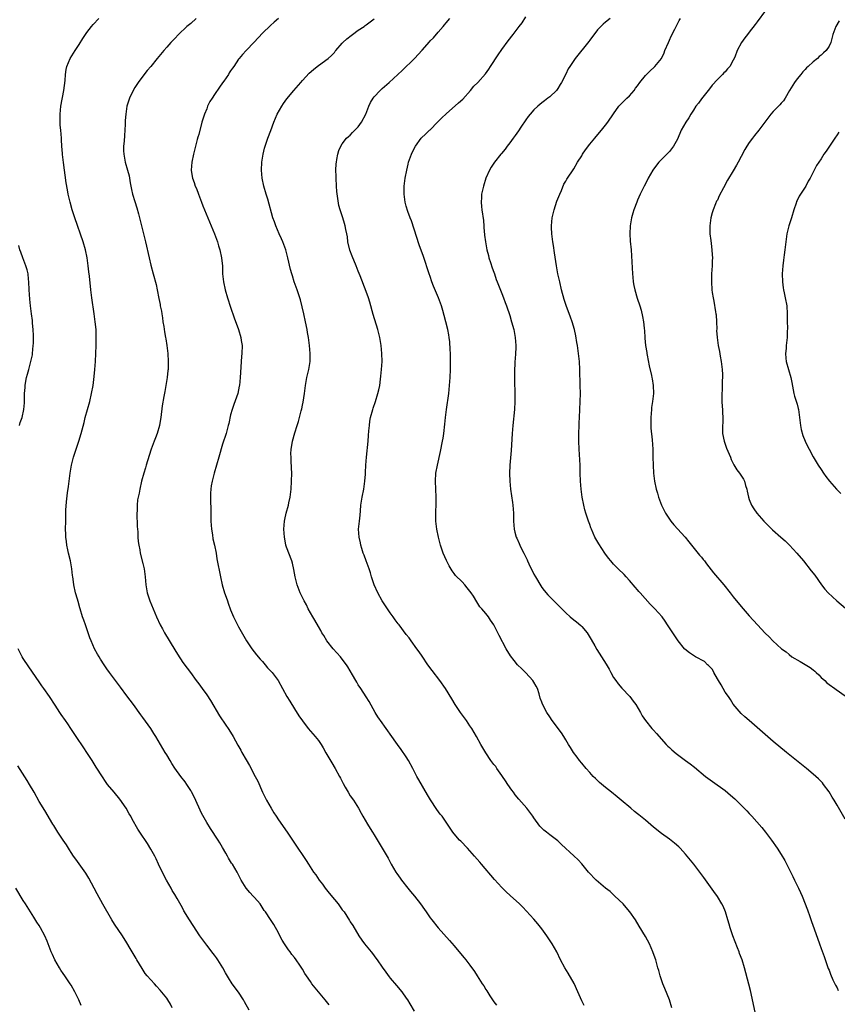
# Model space of a CAD drawing. Units: inches. Extents: x 2628000 to 2631000, y 1449000 to 1452000.
# Drawn here: x 2628210 to 2628415, y 1449208 to 1449455 of the extents above; entities that cross this region are included whole.
import ezdxf

# ---------------------------------------------------------------- set-up
doc = ezdxf.new("R2010")
doc.units = ezdxf.units.IN
doc.header["$MEASUREMENT"] = 0
doc.layers.add('LD26281449_10ft', color=80, linetype='Continuous')

msp = doc.modelspace()

# ---------------------------------------------------------------- linework, layer by layer
at = {"layer": 'LD26281449_10ft'}
for points, elevation in [([(2628397.06, 1449457), (2628395, 1449454.21), (2628394.45, 1449453.55), (2628393, 1449451.6), (2628392.53, 1449451), (2628391.87, 1449450.13), (2628391.08, 1449449), (2628389.98, 1449447), (2628389.35, 1449445.35), (2628389, 1449444.55), (2628388.11, 1449443), (2628387.58, 1449442.42), (2628387, 1449441.67), (2628386.65, 1449441.35), (2628386.32, 1449441), (2628385, 1449439.68), (2628383.74, 1449438.26), (2628383, 1449437.41), (2628382.71, 1449437), (2628381, 1449434.9), (2628380.24, 1449433.76), (2628379.64, 1449433), (2628379, 1449432.06), (2628378.36, 1449431), (2628377.86, 1449430.14), (2628377.08, 1449429), (2628375.96, 1449427), (2628375, 1449424.76), (2628374.05, 1449423), (2628373, 1449421.66), (2628372.69, 1449421.31), (2628371, 1449419.65), (2628370.37, 1449419), (2628369.74, 1449418.26), (2628368.83, 1449417), (2628367.69, 1449415), (2628367.47, 1449414.53), (2628366.65, 1449413), (2628365.68, 1449411), (2628365, 1449409.46), (2628364.82, 1449409), (2628364.1, 1449407), (2628363.83, 1449406.17), (2628363.5, 1449405), (2628363.12, 1449403), (2628363.04, 1449401), (2628363.16, 1449399.16), (2628363.36, 1449397), (2628363.47, 1449395.47), (2628363.74, 1449391), (2628363.83, 1449390.16), (2628363.94, 1449389), (2628364.08, 1449388.08), (2628364.31, 1449387), (2628364.91, 1449384.91), (2628365.58, 1449383), (2628365.91, 1449381.91), (2628366.28, 1449380.28), (2628366.47, 1449379), (2628366.65, 1449377.35), (2628366.74, 1449376.74), (2628366.83, 1449375), (2628366.86, 1449374.86), (2628367.01, 1449373), (2628367.3, 1449371.3), (2628367.32, 1449371), (2628367.38, 1449370.62), (2628367.95, 1449367.95), (2628368.53, 1449365.47), (2628368.62, 1449365), (2628368.65, 1449364.65), (2628368.93, 1449363), (2628368.97, 1449361), (2628368.74, 1449359), (2628368.52, 1449357.48), (2628368.46, 1449357), (2628368.32, 1449355), (2628368.34, 1449353.66), (2628368.32, 1449353), (2628368.32, 1449352.32), (2628368.63, 1449349.37), (2628368.79, 1449347), (2628368.87, 1449345), (2628368.93, 1449343), (2628369.03, 1449341), (2628369.25, 1449339), (2628369.66, 1449337), (2628370, 1449336), (2628370.27, 1449335), (2628371.03, 1449333), (2628372.02, 1449331), (2628373.31, 1449329), (2628374.07, 1449328.07), (2628376.95, 1449325), (2628377.82, 1449323.82), (2628378.5, 1449323), (2628380.5, 1449320.5), (2628381, 1449319.93), (2628381.41, 1449319.41), (2628381.74, 1449319), (2628382.27, 1449318.27), (2628384.04, 1449316.04), (2628386.61, 1449313), (2628388.24, 1449311), (2628389, 1449310.04), (2628391, 1449307.61), (2628393, 1449305.28), (2628395.04, 1449303), (2628397, 1449300.88), (2628397.95, 1449299.95), (2628398.9, 1449299), (2628401.1, 1449297), (2628402.21, 1449296.21), (2628403, 1449295.54), (2628403.68, 1449295), (2628405.78, 1449293.78), (2628407, 1449293.04), (2628408.26, 1449292.26), (2628409, 1449291.67), (2628409.4, 1449291.4), (2628409.8, 1449291), (2628410.43, 1449290.43), (2628411, 1449289.82), (2628411.96, 1449289), (2628412.48, 1449288.48), (2628413, 1449288.05), (2628414.48, 1449287), (2628414.77, 1449286.77), (2628417, 1449285.19)], 10310), ([(2628287.73, 1449207.73), (2628286.74, 1449209), (2628283.37, 1449213), (2628283, 1449213.53), (2628282, 1449215), (2628281.61, 1449215.61), (2628281, 1449216.66), (2628280.34, 1449217.66), (2628279.42, 1449219), (2628279, 1449219.57), (2628278.37, 1449220.37), (2628277.93, 1449221), (2628277.53, 1449221.53), (2628276.53, 1449223), (2628275.95, 1449223.95), (2628275.37, 1449225), (2628275, 1449225.75), (2628273.83, 1449227.83), (2628273, 1449229.12), (2628271.73, 1449231), (2628271.4, 1449231.4), (2628270.65, 1449232.65), (2628270.41, 1449233), (2628269, 1449234.6), (2628268.67, 1449235), (2628267.85, 1449235.85), (2628266.92, 1449237), (2628265.67, 1449239), (2628264.61, 1449241), (2628263.43, 1449243), (2628263.26, 1449243.26), (2628262.51, 1449244.51), (2628262.24, 1449245), (2628261.77, 1449245.77), (2628261, 1449247.19), (2628260.31, 1449248.31), (2628259.87, 1449249), (2628257.92, 1449251.92), (2628257, 1449253.45), (2628255.73, 1449255.73), (2628255, 1449257.24), (2628253.83, 1449259.83), (2628253.16, 1449261.16), (2628253, 1449261.42), (2628251.99, 1449263), (2628251.59, 1449263.59), (2628250.49, 1449265), (2628249.03, 1449267.03), (2628248.25, 1449268.25), (2628247.83, 1449269), (2628247, 1449270.38), (2628246.63, 1449271), (2628245.99, 1449271.99), (2628245.43, 1449273), (2628244.24, 1449275), (2628243.75, 1449275.75), (2628243, 1449276.97), (2628241, 1449279.75), (2628240.46, 1449280.46), (2628238.67, 1449283), (2628237, 1449285.22), (2628235.4, 1449287.4), (2628234.15, 1449289), (2628232.64, 1449291), (2628232, 1449292), (2628231.29, 1449293), (2628230.42, 1449294.42), (2628230.02, 1449295), (2628229.66, 1449295.66), (2628228.87, 1449297), (2628228.01, 1449299), (2628227.72, 1449299.72), (2628227.33, 1449301), (2628226.62, 1449303), (2628226.18, 1449304.18), (2628225.91, 1449305), (2628225.29, 1449307), (2628225.24, 1449307.24), (2628224.8, 1449308.8), (2628224.59, 1449309.41), (2628224.14, 1449311), (2628223.67, 1449313), (2628223.54, 1449314.46), (2628223.44, 1449315), (2628223.36, 1449315.36), (2628223.22, 1449317), (2628222.83, 1449319), (2628222.36, 1449321), (2628222.19, 1449321.81), (2628221.97, 1449323), (2628221.89, 1449323.89), (2628221.72, 1449325), (2628221.71, 1449325.71), (2628221.65, 1449327), (2628221.67, 1449329), (2628221.73, 1449331.73), (2628221.87, 1449333.87), (2628222.12, 1449336.12), (2628222.35, 1449337.65), (2628222.51, 1449339), (2628222.78, 1449341), (2628223.12, 1449343), (2628223.64, 1449345), (2628224.96, 1449349), (2628225.54, 1449351), (2628226.25, 1449353.75), (2628226.58, 1449355), (2628227.71, 1449359), (2628228.17, 1449361), (2628228.51, 1449363), (2628228.78, 1449365.22), (2628228.95, 1449367), (2628229.09, 1449369), (2628229.19, 1449371), (2628229.27, 1449373), (2628229.32, 1449375), (2628229.26, 1449377), (2628229.08, 1449379), (2628228.8, 1449381), (2628228.23, 1449385), (2628227.98, 1449387), (2628227.59, 1449390.41), (2628227.49, 1449391.49), (2628227.31, 1449393), (2628227.02, 1449395.02), (2628226.63, 1449397), (2628226.05, 1449399), (2628223.94, 1449405), (2628223.3, 1449407), (2628222.76, 1449409), (2628222.31, 1449411), (2628222.09, 1449412.09), (2628221.81, 1449413.81), (2628221.11, 1449418.89), (2628220.9, 1449420.9), (2628220.86, 1449421.14), (2628220.72, 1449423), (2628220.63, 1449424.63), (2628220.58, 1449425), (2628220.41, 1449427), (2628220.28, 1449428.28), (2628220.27, 1449429), (2628220.29, 1449429.72), (2628220.24, 1449431), (2628220.42, 1449433), (2628221.21, 1449437), (2628221.49, 1449439.49), (2628221.59, 1449441), (2628221.79, 1449442.21), (2628221.97, 1449443), (2628222.79, 1449445), (2628224.02, 1449447), (2628225, 1449448.47), (2628225.99, 1449450.01), (2628226.66, 1449451), (2628227, 1449451.48), (2628228.14, 1449453), (2628228.52, 1449453.48), (2628230, 1449455)], 10390), ([(2628254.36, 1449455), (2628253, 1449453.78), (2628252.05, 1449453), (2628249.93, 1449451), (2628249, 1449449.99), (2628248.05, 1449449), (2628247, 1449447.8), (2628246.22, 1449447), (2628245, 1449445.46), (2628244.59, 1449445), (2628243, 1449443), (2628242.05, 1449441.95), (2628241, 1449440.58), (2628239.83, 1449439), (2628239, 1449437.72), (2628238.57, 1449437), (2628237.62, 1449435), (2628236.99, 1449433.01), (2628236.71, 1449431), (2628236.59, 1449429.41), (2628236.56, 1449428.56), (2628236.47, 1449427), (2628236.36, 1449425.64), (2628236.28, 1449424.28), (2628236.17, 1449423), (2628236.17, 1449421.83), (2628236.21, 1449421), (2628236.58, 1449419), (2628237.18, 1449417), (2628237.53, 1449415.53), (2628237.63, 1449415), (2628237.82, 1449413.82), (2628238.12, 1449412.12), (2628238.4, 1449411), (2628239, 1449409.09), (2628239.53, 1449407.53), (2628239.93, 1449406.07), (2628240.2, 1449405), (2628240.33, 1449404.33), (2628241.66, 1449399), (2628242.56, 1449395), (2628243, 1449393.13), (2628243.6, 1449391), (2628244.31, 1449388.31), (2628244.59, 1449387), (2628245, 1449384.83), (2628245.33, 1449383.33), (2628245.38, 1449383), (2628245.67, 1449381.67), (2628245.74, 1449381), (2628245.93, 1449379.93), (2628246.05, 1449379), (2628246.25, 1449377.75), (2628246.43, 1449376.43), (2628246.7, 1449375), (2628246.74, 1449374.74), (2628247.02, 1449373), (2628247.23, 1449371), (2628247.33, 1449369), (2628247.34, 1449367.34), (2628247.31, 1449367), (2628247.27, 1449366.73), (2628247.12, 1449365), (2628246.79, 1449363), (2628246.52, 1449361.48), (2628246.25, 1449360.25), (2628245.88, 1449357.88), (2628245.54, 1449355), (2628245.44, 1449354.56), (2628245.2, 1449353), (2628244.63, 1449351), (2628244.15, 1449349.85), (2628243.87, 1449349), (2628243.11, 1449347), (2628242.56, 1449345.44), (2628241.83, 1449343), (2628241.67, 1449342.33), (2628241.25, 1449341), (2628240.7, 1449339), (2628240.22, 1449337), (2628240.04, 1449336.04), (2628239.81, 1449335), (2628239.7, 1449334.3), (2628239.57, 1449333), (2628239.56, 1449331.56), (2628239.53, 1449331), (2628239.61, 1449327.61), (2628239.64, 1449327), (2628239.72, 1449326.28), (2628239.76, 1449325), (2628239.85, 1449323.85), (2628240, 1449323), (2628240.24, 1449321.76), (2628240.36, 1449321), (2628241, 1449318.39), (2628241.3, 1449317), (2628241.55, 1449315), (2628241.73, 1449313), (2628242.11, 1449311), (2628242.77, 1449309), (2628243.57, 1449307), (2628244.4, 1449305), (2628245.34, 1449303), (2628245.95, 1449301.95), (2628246.45, 1449301), (2628249, 1449296.7), (2628249.65, 1449295.65), (2628251, 1449293.57), (2628252.09, 1449292.09), (2628252.93, 1449291), (2628254.39, 1449289), (2628255, 1449288.22), (2628255.86, 1449287), (2628257, 1449285.46), (2628257.98, 1449283.98), (2628260.21, 1449280.21), (2628261.82, 1449277.82), (2628262.39, 1449277), (2628263.39, 1449275.39), (2628263.63, 1449275), (2628264.84, 1449272.84), (2628265.55, 1449271.55), (2628265.82, 1449271), (2628266.87, 1449269.13), (2628267.72, 1449267.72), (2628269.19, 1449265), (2628269.79, 1449263.79), (2628271.01, 1449261), (2628272, 1449259), (2628273.14, 1449257), (2628273.84, 1449255.84), (2628274.39, 1449255), (2628275, 1449254.07), (2628277.18, 1449251), (2628278.53, 1449249), (2628279, 1449248.26), (2628281.9, 1449243.9), (2628282.48, 1449243), (2628283.81, 1449241), (2628284.32, 1449240.32), (2628285.19, 1449239), (2628285.99, 1449237.99), (2628286.67, 1449237), (2628287, 1449236.58), (2628287.74, 1449235.74), (2628289, 1449234.14), (2628289.97, 1449233), (2628291, 1449231.55), (2628291.44, 1449231), (2628292.84, 1449228.84), (2628293, 1449228.56), (2628293.62, 1449227.62), (2628295.13, 1449225), (2628295.93, 1449223.94), (2628296.57, 1449223), (2628298.21, 1449221), (2628298.57, 1449220.57), (2628299.43, 1449219.43), (2628299.74, 1449219), (2628301, 1449217.16), (2628301.9, 1449215.9), (2628302.75, 1449214.75), (2628303, 1449214.42), (2628304.59, 1449212.58), (2628305.92, 1449211), (2628307, 1449209.38), (2628307.3, 1449209), (2628307.96, 1449207.96), (2628309, 1449206.13)], 10380), ([(2628275, 1449455.03), (2628273.91, 1449454.09), (2628273, 1449453.26), (2628271, 1449451.3), (2628268.92, 1449449.08), (2628266.9, 1449447), (2628266.01, 1449445.99), (2628265.18, 1449445), (2628265, 1449444.78), (2628263.77, 1449443), (2628263.44, 1449442.56), (2628263, 1449441.86), (2628262.65, 1449441.35), (2628262.44, 1449441), (2628261.28, 1449439.28), (2628261, 1449438.87), (2628260.2, 1449437.8), (2628259, 1449435.96), (2628258.34, 1449435), (2628257.83, 1449434.17), (2628257.23, 1449433), (2628257, 1449432.37), (2628256.43, 1449431), (2628255.82, 1449429), (2628255, 1449425.92), (2628254.78, 1449425.22), (2628254.65, 1449424.65), (2628254.18, 1449423), (2628253.7, 1449421), (2628253.32, 1449419), (2628253.15, 1449417), (2628253.39, 1449415.39), (2628253.43, 1449415), (2628253.87, 1449413.87), (2628254.15, 1449413), (2628254.41, 1449412.41), (2628254.98, 1449411), (2628255.73, 1449409), (2628256.05, 1449408.05), (2628257.28, 1449405), (2628258.96, 1449401), (2628259.68, 1449399), (2628260, 1449398), (2628260.28, 1449397), (2628260.71, 1449395), (2628260.93, 1449392.93), (2628261, 1449391), (2628261.18, 1449389), (2628261.6, 1449387), (2628262.21, 1449385), (2628263, 1449382.62), (2628263.93, 1449379.93), (2628264.99, 1449377), (2628265.58, 1449375), (2628265.68, 1449374.32), (2628265.86, 1449373), (2628265.83, 1449371), (2628265.76, 1449370.24), (2628265.4, 1449365), (2628265.21, 1449363), (2628265.18, 1449362.82), (2628264.77, 1449361), (2628263.77, 1449358.23), (2628263.35, 1449357), (2628263, 1449355.61), (2628262.54, 1449353.46), (2628262.42, 1449353), (2628261.85, 1449351), (2628261, 1449348.29), (2628260.02, 1449345), (2628258.87, 1449341), (2628258.34, 1449339), (2628258.12, 1449337.88), (2628258.01, 1449337), (2628257.99, 1449335.99), (2628257.94, 1449335), (2628257.95, 1449334.05), (2628258.03, 1449332.03), (2628258.04, 1449329.96), (2628258.08, 1449329), (2628258.22, 1449327), (2628258.46, 1449325.54), (2628258.58, 1449324.59), (2628258.97, 1449323), (2628259.37, 1449321), (2628259.58, 1449319.58), (2628260.48, 1449315), (2628260.9, 1449313), (2628261.46, 1449311), (2628261.91, 1449309.91), (2628262.18, 1449309), (2628262.42, 1449308.42), (2628263, 1449306.75), (2628263.73, 1449305), (2628264.13, 1449304.13), (2628265, 1449302.51), (2628267, 1449298.99), (2628268.31, 1449297), (2628269.48, 1449295.48), (2628270.4, 1449294.4), (2628271, 1449293.76), (2628271.65, 1449293), (2628272.25, 1449292.25), (2628273, 1449291.45), (2628273.38, 1449291), (2628274.9, 1449289), (2628276.03, 1449287), (2628277.12, 1449285), (2628277.82, 1449283.82), (2628279, 1449281.93), (2628280.14, 1449280.14), (2628281, 1449278.88), (2628282.44, 1449277), (2628283, 1449276.33), (2628284.19, 1449275), (2628285, 1449273.96), (2628285.69, 1449273), (2628286.19, 1449272.19), (2628286.9, 1449270.9), (2628288.37, 1449268.37), (2628289.23, 1449267), (2628290.31, 1449265), (2628290.51, 1449264.51), (2628291.19, 1449263.19), (2628291.74, 1449262.26), (2628292.43, 1449261), (2628293, 1449260.12), (2628293.78, 1449259), (2628295.02, 1449257), (2628295.76, 1449255.76), (2628296.15, 1449255), (2628297.28, 1449253), (2628297.96, 1449251.96), (2628298.55, 1449251), (2628299, 1449250.3), (2628300.23, 1449248.23), (2628301, 1449247), (2628301.72, 1449245.72), (2628302.46, 1449244.46), (2628303.25, 1449243), (2628304.41, 1449241), (2628304.65, 1449240.65), (2628305.47, 1449239.47), (2628305.83, 1449239), (2628307.45, 1449237), (2628308.12, 1449236.12), (2628309.05, 1449235), (2628310.6, 1449233), (2628311.58, 1449231.58), (2628311.99, 1449231), (2628313, 1449229.55), (2628313.4, 1449229), (2628315.06, 1449227), (2628317.84, 1449223.84), (2628319, 1449222.47), (2628320.62, 1449220.62), (2628321.53, 1449219.53), (2628321.96, 1449219), (2628323, 1449217.65), (2628324.09, 1449216.09), (2628324.77, 1449215), (2628325.66, 1449213.66), (2628326.05, 1449213), (2628326.44, 1449212.44), (2628327, 1449211.54), (2628327.22, 1449211.22), (2628327.99, 1449210.01), (2628329, 1449208.48), (2628329.64, 1449207.64)], 10370), ([(2628351.59, 1449207.59), (2628351, 1449208.75), (2628350.04, 1449211), (2628349.08, 1449213.08), (2628347.63, 1449215.63), (2628346.74, 1449217), (2628345.72, 1449219), (2628344.78, 1449221), (2628343.59, 1449223), (2628342.25, 1449225), (2628341, 1449226.79), (2628340.01, 1449228.01), (2628339, 1449229.23), (2628337.19, 1449231.19), (2628336.21, 1449232.21), (2628335.38, 1449233), (2628333.1, 1449235.1), (2628332.07, 1449236.07), (2628331, 1449237.17), (2628329.15, 1449239.15), (2628325.91, 1449243), (2628325.47, 1449243.47), (2628324.17, 1449245), (2628323, 1449246.33), (2628322.38, 1449247), (2628320.71, 1449248.71), (2628320.41, 1449249), (2628319, 1449250.62), (2628318.69, 1449251), (2628318, 1449252), (2628317.36, 1449253), (2628316, 1449255), (2628315.56, 1449255.56), (2628314.72, 1449256.72), (2628313.1, 1449259.1), (2628312.35, 1449260.35), (2628310.14, 1449264.14), (2628309.68, 1449265), (2628308.66, 1449267), (2628307.56, 1449269), (2628307, 1449269.9), (2628305.75, 1449271.75), (2628304.84, 1449273), (2628303, 1449275.59), (2628302.44, 1449276.45), (2628301.61, 1449277.61), (2628301, 1449278.41), (2628299.94, 1449279.94), (2628299.27, 1449281), (2628297.74, 1449283.74), (2628296.97, 1449284.97), (2628295.61, 1449287), (2628295, 1449287.98), (2628294.62, 1449288.62), (2628294.37, 1449289), (2628293.51, 1449290.49), (2628292.42, 1449292.42), (2628292.05, 1449293), (2628291, 1449294.42), (2628290.55, 1449295), (2628288.73, 1449297), (2628287.13, 1449299), (2628286.34, 1449300.34), (2628285.9, 1449301), (2628285.59, 1449301.59), (2628285, 1449302.56), (2628284.13, 1449304.13), (2628283.6, 1449305), (2628282.47, 1449307), (2628281.98, 1449307.98), (2628281.41, 1449309), (2628280.45, 1449311), (2628279.68, 1449313), (2628279.18, 1449315), (2628278.86, 1449316.86), (2628278.47, 1449318.47), (2628278.31, 1449319), (2628277, 1449322.47), (2628276.85, 1449323), (2628276.55, 1449324.55), (2628276.49, 1449325), (2628276.38, 1449327), (2628276.52, 1449329), (2628276.6, 1449329.4), (2628276.93, 1449331), (2628277.5, 1449333), (2628277.62, 1449333.62), (2628277.95, 1449335), (2628278.19, 1449337), (2628278.29, 1449339), (2628278.32, 1449341), (2628278.29, 1449342.29), (2628278.21, 1449344.21), (2628278.15, 1449345), (2628278.13, 1449345.87), (2628278.19, 1449347), (2628278.46, 1449348.46), (2628278.54, 1449349), (2628279.11, 1449351.11), (2628279.67, 1449353), (2628280, 1449354), (2628280.68, 1449356.68), (2628280.82, 1449357.18), (2628281, 1449358.1), (2628281.16, 1449358.84), (2628281.48, 1449361), (2628281.75, 1449363), (2628282.11, 1449365), (2628282.57, 1449367), (2628282.9, 1449369), (2628282.93, 1449371), (2628282.74, 1449373), (2628282.48, 1449375), (2628282.28, 1449376.29), (2628282.16, 1449377), (2628281.78, 1449379), (2628281.33, 1449381), (2628280.48, 1449384.48), (2628279.98, 1449386.02), (2628279.69, 1449387), (2628278.97, 1449389), (2628278.48, 1449390.48), (2628278.33, 1449391), (2628278.04, 1449392.04), (2628277.34, 1449395), (2628276.82, 1449397), (2628276.11, 1449399), (2628275.79, 1449399.79), (2628275.19, 1449401), (2628274.32, 1449403), (2628274.03, 1449404.03), (2628273.61, 1449405), (2628272.31, 1449409.69), (2628271.87, 1449411), (2628271.29, 1449413), (2628270.89, 1449415), (2628270.74, 1449417), (2628270.85, 1449419), (2628271.13, 1449421), (2628271.49, 1449422.51), (2628271.62, 1449423), (2628271.99, 1449423.99), (2628272.35, 1449425), (2628273.09, 1449426.91), (2628273.84, 1449429), (2628274.7, 1449431), (2628275.8, 1449433), (2628276.28, 1449433.72), (2628277.11, 1449434.89), (2628278.84, 1449437), (2628280.57, 1449439), (2628281, 1449439.47), (2628282.72, 1449441.28), (2628283.76, 1449442.24), (2628284.72, 1449443), (2628285, 1449443.24), (2628287.45, 1449445), (2628288.29, 1449445.71), (2628289, 1449446.52), (2628289.21, 1449446.79), (2628289.35, 1449447), (2628291, 1449448.84), (2628291.15, 1449449), (2628292.11, 1449449.89), (2628293.24, 1449450.76), (2628293.59, 1449451), (2628295, 1449452.07), (2628296.48, 1449453), (2628296.76, 1449453.24), (2628297, 1449453.39), (2628299, 1449454.93)], 10360), ([(2628373.63, 1449207), (2628373, 1449209), (2628371.84, 1449211.84), (2628371.33, 1449213), (2628371, 1449213.99), (2628370.64, 1449215), (2628370.31, 1449216.31), (2628370.1, 1449217), (2628369.55, 1449219), (2628369.39, 1449219.39), (2628368.86, 1449221), (2628367.99, 1449223), (2628367, 1449224.83), (2628365.4, 1449227.4), (2628364.45, 1449229), (2628363.1, 1449231), (2628362.15, 1449232.15), (2628361.36, 1449233), (2628359.3, 1449235), (2628359, 1449235.26), (2628358.1, 1449236.1), (2628357, 1449236.96), (2628354.6, 1449239), (2628352.73, 1449241), (2628351.07, 1449243.07), (2628350.1, 1449244.1), (2628349, 1449245.06), (2628345.95, 1449247.95), (2628345, 1449248.8), (2628343, 1449250.35), (2628342.14, 1449251), (2628341.51, 1449251.51), (2628341, 1449252.03), (2628340.52, 1449252.52), (2628339, 1449254.62), (2628338.75, 1449255), (2628337.99, 1449255.99), (2628337.23, 1449257), (2628335.24, 1449259.24), (2628334.33, 1449260.33), (2628333.89, 1449261), (2628333.53, 1449261.53), (2628332.47, 1449263), (2628331.92, 1449263.92), (2628331.14, 1449265), (2628331, 1449265.23), (2628329.73, 1449267), (2628329.44, 1449267.44), (2628329, 1449267.98), (2628328.26, 1449269), (2628326.93, 1449270.93), (2628325.74, 1449273), (2628324.66, 1449275), (2628323.45, 1449277), (2628323, 1449277.69), (2628322.09, 1449279), (2628320.66, 1449281), (2628319.29, 1449283), (2628318.44, 1449284.44), (2628316.87, 1449287), (2628315.48, 1449289), (2628313.54, 1449291.54), (2628312.47, 1449293), (2628311, 1449295.11), (2628310.26, 1449296.26), (2628309.68, 1449297), (2628308.23, 1449299), (2628307.73, 1449299.73), (2628307, 1449300.59), (2628305.22, 1449303), (2628305, 1449303.27), (2628304.27, 1449304.27), (2628303.76, 1449305), (2628303, 1449306.02), (2628301.79, 1449307.79), (2628300.99, 1449308.99), (2628299.88, 1449311), (2628299.01, 1449313), (2628298.35, 1449315), (2628298.05, 1449316.05), (2628297.72, 1449317), (2628296.96, 1449319), (2628296.45, 1449320.45), (2628296.23, 1449321), (2628295.88, 1449322.12), (2628295.66, 1449323), (2628295.58, 1449323.58), (2628295.2, 1449325), (2628295.07, 1449327), (2628295.3, 1449329), (2628295.5, 1449330.5), (2628295.56, 1449331.56), (2628295.68, 1449333), (2628295.98, 1449335), (2628296.38, 1449337), (2628296.66, 1449339), (2628296.77, 1449340.77), (2628296.81, 1449341.19), (2628296.9, 1449343), (2628297.05, 1449345), (2628297.45, 1449349), (2628297.54, 1449350.46), (2628297.67, 1449351.67), (2628297.77, 1449353), (2628297.93, 1449354.07), (2628298.1, 1449355), (2628298.63, 1449357), (2628298.71, 1449357.29), (2628299.29, 1449359), (2628299.93, 1449361), (2628300.13, 1449361.87), (2628300.37, 1449363), (2628300.57, 1449364.57), (2628300.68, 1449365.32), (2628300.85, 1449367), (2628300.96, 1449369.04), (2628300.91, 1449371), (2628300.75, 1449373), (2628300.44, 1449375), (2628299.94, 1449377), (2628298.76, 1449380.76), (2628297.87, 1449383.87), (2628297.53, 1449385), (2628297, 1449386.6), (2628295.49, 1449390.51), (2628295, 1449391.7), (2628294.49, 1449393), (2628293.43, 1449395.43), (2628292.89, 1449396.89), (2628292.42, 1449399), (2628292.27, 1449400.27), (2628292.15, 1449401), (2628291.88, 1449402.12), (2628291.75, 1449403), (2628291.58, 1449403.58), (2628291.09, 1449405), (2628290.42, 1449407), (2628290.14, 1449408.14), (2628289.85, 1449409.85), (2628289.63, 1449411.63), (2628289.52, 1449413), (2628289.43, 1449415), (2628289.45, 1449415.45), (2628289.41, 1449417), (2628289.45, 1449418.55), (2628289.5, 1449419), (2628289.66, 1449419.66), (2628289.84, 1449421), (2628290.09, 1449421.91), (2628290.6, 1449423), (2628291, 1449423.61), (2628292.07, 1449425), (2628292.54, 1449425.46), (2628293, 1449425.78), (2628293.57, 1449426.43), (2628295, 1449427.84), (2628295.81, 1449429), (2628296.86, 1449431), (2628297.65, 1449433), (2628298.06, 1449433.94), (2628298.71, 1449435), (2628299, 1449435.39), (2628300.51, 1449437), (2628301, 1449437.46), (2628302.74, 1449439), (2628304.88, 1449441), (2628305.98, 1449442.01), (2628309.1, 1449445), (2628311, 1449447.11), (2628312.83, 1449449.17), (2628313, 1449449.38), (2628313.82, 1449450.18), (2628315, 1449451.62), (2628316.27, 1449453), (2628316.61, 1449453.39), (2628317, 1449453.89), (2628317.96, 1449455)], 10350), ([(2628394.74, 1449204.74), (2628393.82, 1449209), (2628393.46, 1449210.54), (2628393.3, 1449211.3), (2628392.92, 1449212.92), (2628391.84, 1449217), (2628391.22, 1449219), (2628390.59, 1449220.59), (2628390.45, 1449221), (2628390.02, 1449222.02), (2628388.88, 1449225), (2628388.22, 1449227), (2628387.93, 1449227.93), (2628387.65, 1449229), (2628387.05, 1449231), (2628386.42, 1449232.42), (2628386.15, 1449233), (2628385, 1449234.88), (2628384.15, 1449236.15), (2628382.47, 1449238.47), (2628381.61, 1449239.61), (2628379.1, 1449243), (2628377.45, 1449245), (2628377, 1449245.52), (2628375.65, 1449247), (2628375.33, 1449247.33), (2628374.29, 1449248.29), (2628373, 1449249.28), (2628371, 1449250.71), (2628369, 1449252.3), (2628367, 1449253.98), (2628365.32, 1449255.33), (2628365, 1449255.62), (2628364.23, 1449256.23), (2628363.33, 1449257), (2628360.93, 1449259), (2628359.85, 1449259.85), (2628358.48, 1449261), (2628357, 1449262.21), (2628355.49, 1449263.49), (2628354.44, 1449264.44), (2628353.86, 1449265), (2628353, 1449265.94), (2628352.08, 1449267), (2628351, 1449268.34), (2628350.47, 1449269), (2628349.85, 1449269.85), (2628348.96, 1449271), (2628348.23, 1449272.23), (2628347.71, 1449273), (2628347, 1449274.17), (2628346.52, 1449275), (2628345.94, 1449275.94), (2628343.63, 1449279), (2628343, 1449279.9), (2628342.27, 1449281), (2628341.14, 1449283.14), (2628341, 1449283.59), (2628340.63, 1449284.63), (2628340.34, 1449285.66), (2628339.91, 1449287), (2628339.6, 1449287.6), (2628339, 1449288.65), (2628338.77, 1449289), (2628337, 1449290.94), (2628336, 1449292), (2628334.95, 1449293), (2628334.06, 1449294.06), (2628333.18, 1449295.18), (2628332.05, 1449297), (2628330.29, 1449300.29), (2628329.97, 1449301), (2628329, 1449303.03), (2628328.16, 1449304.16), (2628327.64, 1449305), (2628327, 1449305.8), (2628325.97, 1449307), (2628325.5, 1449307.5), (2628325, 1449308.33), (2628324.72, 1449308.72), (2628323.85, 1449310.15), (2628323.31, 1449311), (2628323, 1449311.45), (2628322.3, 1449312.3), (2628321.69, 1449313), (2628321, 1449313.74), (2628319.36, 1449315.36), (2628319, 1449315.9), (2628318.52, 1449316.52), (2628317.76, 1449317.76), (2628317.1, 1449319.1), (2628316.31, 1449321), (2628315.63, 1449323), (2628315.07, 1449325), (2628314.66, 1449327), (2628314.44, 1449329), (2628314.43, 1449331), (2628314.52, 1449333.48), (2628314.52, 1449335), (2628314.34, 1449339), (2628314.46, 1449341), (2628314.82, 1449343), (2628315.57, 1449346.43), (2628316.1, 1449349), (2628316.24, 1449349.76), (2628316.44, 1449351), (2628316.72, 1449353.28), (2628316.88, 1449355), (2628317.1, 1449357), (2628317.66, 1449361), (2628317.87, 1449363), (2628318.01, 1449365), (2628318.1, 1449367), (2628318.12, 1449368.12), (2628318.12, 1449369), (2628318.08, 1449369.92), (2628318.08, 1449371), (2628318.05, 1449372.05), (2628317.91, 1449373.91), (2628317.79, 1449375), (2628317.69, 1449375.69), (2628317.46, 1449377), (2628316.97, 1449379), (2628316.56, 1449380.56), (2628316.19, 1449381.81), (2628315.86, 1449383), (2628315.13, 1449385), (2628313.88, 1449387.88), (2628313.46, 1449389), (2628313, 1449390.3), (2628312.76, 1449391), (2628311.34, 1449395.34), (2628310.28, 1449398.28), (2628309, 1449402.22), (2628308.3, 1449404.3), (2628307.99, 1449405), (2628307.4, 1449406.6), (2628307, 1449407.97), (2628306.75, 1449409), (2628306.5, 1449411), (2628306.5, 1449413), (2628306.76, 1449415), (2628307.14, 1449417), (2628307.48, 1449418.52), (2628307.62, 1449419), (2628308.34, 1449421), (2628309, 1449422.4), (2628309.32, 1449423), (2628310.77, 1449425), (2628311.91, 1449426.09), (2628312.83, 1449427), (2628313, 1449427.14), (2628314.82, 1449429), (2628315, 1449429.17), (2628315.91, 1449430.09), (2628317, 1449431.1), (2628320.15, 1449433.85), (2628321.19, 1449434.81), (2628323.13, 1449437), (2628323.98, 1449438.02), (2628324.94, 1449439), (2628326.85, 1449441.15), (2628327.69, 1449442.31), (2628328.13, 1449443), (2628330.1, 1449445.9), (2628331, 1449447.24), (2628332.56, 1449449.44), (2628333.81, 1449451), (2628335.34, 1449453), (2628336.04, 1449453.96), (2628337, 1449455.41)], 10340), ([(2628358.13, 1449455), (2628357, 1449454.12), (2628356.42, 1449453.58), (2628355, 1449452.14), (2628353, 1449449.55), (2628352.77, 1449449.23), (2628349.36, 1449445), (2628349, 1449444.51), (2628348.01, 1449443), (2628347.64, 1449442.36), (2628347, 1449441.08), (2628345.92, 1449439), (2628345.57, 1449438.43), (2628345, 1449437.43), (2628344.82, 1449437.18), (2628344.66, 1449437), (2628343, 1449435.4), (2628342.55, 1449435), (2628341.64, 1449434.36), (2628341, 1449433.85), (2628340.01, 1449433), (2628339, 1449432.08), (2628338.05, 1449431), (2628337.59, 1449430.41), (2628337, 1449429.61), (2628335.76, 1449427.76), (2628335.16, 1449426.84), (2628334.35, 1449425.65), (2628333.84, 1449425), (2628333, 1449423.84), (2628332.33, 1449423), (2628331.78, 1449422.22), (2628330.86, 1449421.14), (2628330.72, 1449421), (2628329.14, 1449419), (2628328.3, 1449417.7), (2628327.91, 1449417), (2628327.01, 1449414.99), (2628326.37, 1449413), (2628325.91, 1449411), (2628325.88, 1449410.12), (2628325.79, 1449409), (2628325.87, 1449407.87), (2628325.98, 1449407), (2628326.35, 1449404.35), (2628326.52, 1449401.48), (2628326.6, 1449401), (2628326.67, 1449400.67), (2628326.87, 1449399), (2628327.26, 1449397), (2628327.6, 1449395.6), (2628327.76, 1449395), (2628328.15, 1449393.85), (2628328.54, 1449392.54), (2628329, 1449391.38), (2628329.14, 1449391), (2628329.59, 1449389.59), (2628329.82, 1449389), (2628330.12, 1449388.12), (2628331, 1449386.04), (2628331.42, 1449385), (2628331.84, 1449383.84), (2628332.18, 1449383), (2628333, 1449380.59), (2628333.44, 1449379), (2628333.95, 1449377), (2628334.32, 1449375), (2628334.49, 1449373), (2628334.46, 1449372.46), (2628334.43, 1449371), (2628334.35, 1449369.65), (2628334.28, 1449369), (2628334.23, 1449368.23), (2628334.18, 1449367), (2628334.16, 1449364.16), (2628334.23, 1449361), (2628334.23, 1449359), (2628334.12, 1449357), (2628333.71, 1449353), (2628333.56, 1449351), (2628333.3, 1449346.7), (2628333.02, 1449343.02), (2628332.93, 1449340.93), (2628332.97, 1449339), (2628333.14, 1449337), (2628333.65, 1449333.65), (2628333.72, 1449333), (2628333.87, 1449331), (2628333.92, 1449329), (2628333.97, 1449327.97), (2628334.07, 1449327), (2628334.23, 1449326.24), (2628334.58, 1449325), (2628334.71, 1449324.71), (2628335.36, 1449323.36), (2628335.5, 1449323), (2628335.92, 1449322.08), (2628336.47, 1449321), (2628336.66, 1449320.66), (2628337, 1449319.92), (2628337.3, 1449319.3), (2628337.41, 1449319), (2628337.74, 1449318.26), (2628339, 1449315.66), (2628339.38, 1449315), (2628340.73, 1449312.73), (2628341, 1449312.34), (2628341.6, 1449311.6), (2628342.52, 1449310.52), (2628343, 1449310.01), (2628343.99, 1449309), (2628345.53, 1449307.53), (2628346, 1449307), (2628347, 1449306.03), (2628348.11, 1449305), (2628349, 1449304.26), (2628349.72, 1449303.72), (2628350.8, 1449302.8), (2628351, 1449302.59), (2628352.34, 1449301), (2628352.6, 1449300.6), (2628353.34, 1449299.34), (2628354.26, 1449297.74), (2628354.79, 1449296.79), (2628355.96, 1449295), (2628357.11, 1449293.11), (2628357.85, 1449291.85), (2628358.29, 1449291), (2628359, 1449289.82), (2628359.56, 1449289), (2628360.16, 1449288.16), (2628361.1, 1449287.1), (2628363.07, 1449285), (2628363.87, 1449283.87), (2628364.53, 1449283), (2628365.73, 1449281), (2628366.19, 1449280.19), (2628367.01, 1449279), (2628368.6, 1449277), (2628369, 1449276.56), (2628369.71, 1449275.71), (2628372.19, 1449273), (2628372.58, 1449272.58), (2628373, 1449272.21), (2628373.62, 1449271.62), (2628374.7, 1449270.7), (2628375, 1449270.47), (2628377, 1449268.98), (2628378.15, 1449268.15), (2628379.28, 1449267.28), (2628382.05, 1449265), (2628383.75, 1449263.75), (2628387, 1449261.43), (2628388.32, 1449260.32), (2628389.36, 1449259.36), (2628389.74, 1449259), (2628392.39, 1449256.39), (2628393, 1449255.69), (2628393.34, 1449255.34), (2628393.65, 1449255), (2628396.15, 1449252.15), (2628397.08, 1449251), (2628398.61, 1449249), (2628399.98, 1449247), (2628401, 1449245.39), (2628401.88, 1449243.88), (2628403, 1449241.74), (2628403.9, 1449239.9), (2628404.38, 1449239), (2628405.37, 1449237), (2628405.85, 1449235.85), (2628406.23, 1449235), (2628407.57, 1449231.57), (2628408.16, 1449229.84), (2628408.63, 1449228.63), (2628409.24, 1449226.76), (2628410.57, 1449223), (2628411, 1449221.84), (2628411.8, 1449219.8), (2628412.82, 1449216.82), (2628413, 1449216.41), (2628413.39, 1449215.39), (2628413.98, 1449213.98), (2628414.49, 1449213), (2628414.64, 1449212.64), (2628415, 1449211.96), (2628415.3, 1449211.29)], 10330), ([(2628417, 1449254.27), (2628415, 1449257.76), (2628414.27, 1449259), (2628413.82, 1449259.82), (2628413, 1449261.12), (2628411.64, 1449263), (2628411.35, 1449263.35), (2628411, 1449263.7), (2628410.37, 1449264.37), (2628409.7, 1449265), (2628409, 1449265.58), (2628407.35, 1449267), (2628402.33, 1449271), (2628399, 1449273.74), (2628397, 1449275.49), (2628395, 1449277.28), (2628392.97, 1449279), (2628391.92, 1449279.92), (2628391, 1449280.77), (2628389, 1449283.12), (2628388.28, 1449284.28), (2628387.81, 1449285), (2628387, 1449286.12), (2628385.96, 1449287.96), (2628385.27, 1449289), (2628385, 1449289.46), (2628384.13, 1449291), (2628383.78, 1449291.78), (2628383, 1449292.54), (2628382.8, 1449292.8), (2628382.52, 1449293), (2628381.78, 1449293.78), (2628379.49, 1449295), (2628378, 1449296), (2628376.87, 1449296.87), (2628376.75, 1449297), (2628375.15, 1449299), (2628375, 1449299.2), (2628373.5, 1449301.5), (2628372.53, 1449303), (2628371.92, 1449303.92), (2628371.14, 1449305), (2628369.37, 1449307), (2628368.2, 1449308.2), (2628365.67, 1449311), (2628365.36, 1449311.36), (2628365, 1449311.77), (2628364.44, 1449312.44), (2628363, 1449314.09), (2628362.16, 1449315), (2628361.62, 1449315.62), (2628360.16, 1449317), (2628359, 1449318.21), (2628358.28, 1449319), (2628357.71, 1449319.71), (2628356.78, 1449321), (2628355.26, 1449323.26), (2628354.53, 1449324.53), (2628354.3, 1449325), (2628353.44, 1449327), (2628353.33, 1449327.33), (2628353, 1449328.13), (2628352.67, 1449329), (2628352.05, 1449331), (2628351.82, 1449331.82), (2628351.55, 1449333), (2628351.15, 1449335), (2628350.84, 1449337), (2628350.69, 1449339), (2628350.65, 1449341), (2628350.58, 1449343), (2628350.37, 1449347), (2628350.31, 1449349), (2628350.3, 1449351), (2628350.33, 1449353), (2628350.36, 1449353.64), (2628350.41, 1449355), (2628350.64, 1449359), (2628350.68, 1449361), (2628350.64, 1449363), (2628350.51, 1449367), (2628350.42, 1449369), (2628350.24, 1449371), (2628349.96, 1449373), (2628349.81, 1449373.81), (2628349.49, 1449375.49), (2628349.16, 1449377), (2628348.58, 1449379), (2628348.17, 1449380.17), (2628347.08, 1449383.08), (2628346.6, 1449384.6), (2628345.97, 1449387), (2628345.48, 1449389), (2628345.03, 1449391), (2628344.68, 1449393), (2628344.22, 1449396.22), (2628343.9, 1449398.1), (2628343.76, 1449399), (2628343.69, 1449399.69), (2628343.49, 1449401), (2628343.42, 1449402.58), (2628343.42, 1449403), (2628343.61, 1449405), (2628344.06, 1449407), (2628344.79, 1449409.21), (2628345.5, 1449411), (2628345.9, 1449411.9), (2628346.55, 1449413.45), (2628347, 1449414.23), (2628347.27, 1449414.73), (2628349, 1449417.31), (2628349.98, 1449419), (2628351, 1449420.62), (2628351.22, 1449421), (2628351.92, 1449422.08), (2628353, 1449423.49), (2628354.27, 1449425), (2628354.59, 1449425.41), (2628355.98, 1449427), (2628357, 1449428.24), (2628357.57, 1449429), (2628359, 1449431.13), (2628360.32, 1449433), (2628360.63, 1449433.37), (2628361.63, 1449434.37), (2628362.34, 1449435), (2628363, 1449435.65), (2628364.17, 1449437), (2628364.49, 1449437.51), (2628365, 1449438.17), (2628365.61, 1449439), (2628367, 1449440.7), (2628368.13, 1449441.87), (2628369.17, 1449442.83), (2628369.34, 1449443), (2628370.98, 1449445.02), (2628371.63, 1449446.37), (2628371.88, 1449447), (2628372.74, 1449449), (2628373, 1449449.56), (2628373.41, 1449450.59), (2628374.32, 1449452.32), (2628374.66, 1449453), (2628375.47, 1449454.53), (2628375.76, 1449455)], 10320), ([(2628415.57, 1449454.43), (2628414.73, 1449453), (2628413.99, 1449451), (2628413.44, 1449449), (2628413, 1449448.11), (2628412.29, 1449447), (2628411.6, 1449446.4), (2628411, 1449445.81), (2628410.55, 1449445.45), (2628410.12, 1449445), (2628409, 1449444.14), (2628407.77, 1449443), (2628407.35, 1449442.65), (2628407, 1449442.24), (2628406.4, 1449441.6), (2628405.94, 1449441), (2628405, 1449439.86), (2628404.35, 1449439), (2628403.07, 1449437), (2628401.98, 1449435), (2628401.61, 1449434.39), (2628401, 1449433.77), (2628400.67, 1449433.33), (2628400.35, 1449433), (2628399, 1449431.66), (2628398.42, 1449431), (2628395.39, 1449427), (2628394.3, 1449425.7), (2628393.78, 1449425), (2628393, 1449423.92), (2628392.4, 1449423), (2628391.87, 1449422.13), (2628391, 1449420.41), (2628390.25, 1449419), (2628389.78, 1449418.22), (2628389, 1449416.79), (2628387.52, 1449414.48), (2628387, 1449413.38), (2628386.84, 1449413.16), (2628386.56, 1449412.56), (2628385.46, 1449410.54), (2628385, 1449409.5), (2628384.82, 1449409.18), (2628384.58, 1449408.58), (2628383.92, 1449407), (2628383.7, 1449406.3), (2628383.35, 1449405), (2628383.08, 1449403), (2628383.15, 1449401), (2628383.37, 1449399.37), (2628383.44, 1449398.56), (2628383.64, 1449397), (2628383.73, 1449395.73), (2628383.75, 1449395), (2628383.71, 1449394.29), (2628383.7, 1449393), (2628383.57, 1449391), (2628383.51, 1449389), (2628383.62, 1449387), (2628383.71, 1449386.29), (2628383.92, 1449385), (2628384.14, 1449384.14), (2628384.52, 1449381.48), (2628384.63, 1449381), (2628384.68, 1449380.68), (2628384.79, 1449379), (2628384.84, 1449377.16), (2628384.82, 1449376.82), (2628384.93, 1449375), (2628385.21, 1449373), (2628385.5, 1449371.5), (2628385.67, 1449370.33), (2628385.92, 1449369), (2628386.18, 1449367), (2628386.28, 1449365.72), (2628386.29, 1449365), (2628386.23, 1449364.23), (2628386.23, 1449363), (2628386.2, 1449361.8), (2628386.13, 1449361), (2628386.12, 1449360.12), (2628386.15, 1449359), (2628386.24, 1449357.76), (2628386.27, 1449357), (2628386.26, 1449356.26), (2628386.34, 1449355), (2628386.34, 1449353.66), (2628386.3, 1449353), (2628386.33, 1449351), (2628386.71, 1449349), (2628386.78, 1449348.78), (2628387.32, 1449347.32), (2628388.28, 1449345), (2628388.46, 1449344.46), (2628389.1, 1449343.1), (2628389.88, 1449341.88), (2628390.53, 1449341), (2628390.74, 1449340.74), (2628391.52, 1449339.52), (2628391.77, 1449339), (2628392.05, 1449337.95), (2628392.4, 1449337), (2628392.51, 1449336.51), (2628392.81, 1449335), (2628393, 1449334.44), (2628393.56, 1449333), (2628394.11, 1449332.11), (2628394.93, 1449331), (2628396.63, 1449329), (2628396.81, 1449328.81), (2628397.79, 1449327.79), (2628398.83, 1449326.83), (2628400.94, 1449325), (2628402.02, 1449324.02), (2628403.09, 1449323), (2628404.9, 1449321), (2628406.57, 1449319), (2628408.55, 1449316.55), (2628409.41, 1449315.41), (2628411.07, 1449313), (2628411.94, 1449311.94), (2628412.74, 1449311), (2628414.93, 1449309), (2628417.15, 1449307.15)], 10300), ([(2628415.49, 1449426.51), (2628415, 1449425.85), (2628414.41, 1449425), (2628413.24, 1449423.24), (2628412.28, 1449421.72), (2628411.71, 1449421), (2628411, 1449419.82), (2628410.41, 1449419), (2628409.84, 1449418.16), (2628409.28, 1449417), (2628408.24, 1449415), (2628407.76, 1449414.24), (2628407.17, 1449413), (2628407, 1449412.72), (2628405.52, 1449410.48), (2628405, 1449409.4), (2628404.86, 1449409.14), (2628404.75, 1449408.75), (2628404.14, 1449407), (2628403.56, 1449405), (2628402.94, 1449403), (2628402.44, 1449401), (2628402.15, 1449399), (2628401.93, 1449397), (2628401.78, 1449395.78), (2628401.58, 1449394.42), (2628401.42, 1449393), (2628401.28, 1449391), (2628401.31, 1449389), (2628401.48, 1449387.48), (2628401.56, 1449387), (2628401.76, 1449386.24), (2628402.04, 1449385), (2628402.46, 1449383), (2628402.54, 1449381), (2628402.51, 1449380.51), (2628402.48, 1449379), (2628402.55, 1449377.45), (2628402.48, 1449376.48), (2628402.53, 1449375), (2628402.33, 1449373.67), (2628402.25, 1449373), (2628402.25, 1449372.25), (2628402.07, 1449371), (2628402.14, 1449369.86), (2628402.28, 1449369), (2628402.81, 1449367), (2628403.42, 1449365), (2628403.71, 1449363.71), (2628404.21, 1449361), (2628404.36, 1449360.36), (2628405, 1449358.3), (2628405.27, 1449357.27), (2628405.33, 1449357), (2628405.7, 1449354.3), (2628405.81, 1449353), (2628405.97, 1449351.97), (2628406.43, 1449350.43), (2628407.03, 1449349), (2628407.65, 1449347.65), (2628407.98, 1449347), (2628409, 1449345.15), (2628410.31, 1449343), (2628411, 1449341.94), (2628411.59, 1449341), (2628412.16, 1449340.16), (2628413.09, 1449339), (2628414.89, 1449337), (2628415.95, 1449335.95)], 10290), ([(2628210.12, 1449353), (2628210.29, 1449353.71), (2628210.72, 1449355), (2628211.2, 1449357), (2628211.31, 1449358.69), (2628211.35, 1449359), (2628211.37, 1449361), (2628211.51, 1449362.49), (2628211.52, 1449363), (2628211.6, 1449363.6), (2628211.87, 1449365), (2628212.12, 1449365.88), (2628212.38, 1449367), (2628212.93, 1449369), (2628213.3, 1449370.7), (2628213.34, 1449371), (2628213.53, 1449373), (2628213.55, 1449373.55), (2628213.57, 1449375.57), (2628213.5, 1449377), (2628213.37, 1449378.63), (2628213.36, 1449379), (2628213.32, 1449379.32), (2628213.13, 1449381), (2628212.85, 1449383), (2628212.65, 1449384.65), (2628212.52, 1449387), (2628212.46, 1449389), (2628212.37, 1449389.63), (2628212.25, 1449391), (2628212, 1449392), (2628211.7, 1449393), (2628210.88, 1449395), (2628210.42, 1449396.42), (2628210.19, 1449397), (2628209.9, 1449398.1)], 10400), ([(2628267.62, 1449206.38), (2628266.48, 1449208.48), (2628266.22, 1449209), (2628265, 1449210.91), (2628263.39, 1449213), (2628262.45, 1449214.45), (2628261.7, 1449215.7), (2628261.06, 1449217), (2628259.8, 1449219), (2628259.46, 1449219.46), (2628259, 1449220.13), (2628258.61, 1449220.61), (2628257, 1449222.7), (2628256.76, 1449223), (2628256.01, 1449224.01), (2628255.32, 1449225), (2628253.6, 1449227.6), (2628252.69, 1449229), (2628251.3, 1449231.3), (2628251, 1449231.86), (2628250.58, 1449232.58), (2628249.6, 1449234.4), (2628249, 1449235.42), (2628248.39, 1449236.39), (2628248.09, 1449237), (2628246.95, 1449238.95), (2628246.25, 1449240.25), (2628244.93, 1449243), (2628244.33, 1449244.33), (2628243.97, 1449245), (2628243, 1449246.72), (2628242.14, 1449248.14), (2628240.25, 1449251), (2628239.76, 1449251.76), (2628238.29, 1449254.29), (2628237.95, 1449255), (2628237.59, 1449255.59), (2628236.82, 1449257), (2628235.25, 1449259.25), (2628233.78, 1449261), (2628232.17, 1449263), (2628231.67, 1449263.67), (2628230.86, 1449264.86), (2628229.31, 1449267.31), (2628228.26, 1449269), (2628226.98, 1449271), (2628226.19, 1449272.19), (2628224.27, 1449275), (2628223.77, 1449275.77), (2628222.92, 1449277), (2628222.18, 1449278.18), (2628221.6, 1449279), (2628220.55, 1449280.55), (2628220.22, 1449281), (2628219, 1449282.81), (2628217.58, 1449285), (2628216.22, 1449287), (2628215.72, 1449287.72), (2628215, 1449288.71), (2628212.42, 1449292.42), (2628211, 1449294.55), (2628210.73, 1449295), (2628209.72, 1449297)], 10400), ([(2628248.39, 1449207), (2628247.91, 1449207.92), (2628247.28, 1449209), (2628247, 1449209.37), (2628245.38, 1449211.38), (2628244.43, 1449212.43), (2628243.88, 1449213), (2628242.1, 1449215), (2628241.61, 1449215.61), (2628240.81, 1449216.81), (2628239.53, 1449219), (2628239.32, 1449219.32), (2628238.34, 1449221), (2628237.83, 1449221.83), (2628237, 1449223.28), (2628235.89, 1449225), (2628233.92, 1449227.92), (2628233.25, 1449229), (2628231, 1449232.98), (2628229.58, 1449235.58), (2628228.79, 1449237), (2628227.49, 1449239.49), (2628226.75, 1449240.75), (2628224.23, 1449244.23), (2628223.64, 1449245), (2628223, 1449245.94), (2628222.6, 1449246.6), (2628222.33, 1449247), (2628221.84, 1449247.84), (2628221.02, 1449249), (2628219.71, 1449251), (2628218.69, 1449252.69), (2628218.47, 1449253), (2628216.42, 1449256.42), (2628215, 1449258.73), (2628213.74, 1449261), (2628212.58, 1449263), (2628211.98, 1449263.98), (2628209.66, 1449267.66)], 10410), ([(2628225.53, 1449207.53), (2628224.96, 1449208.96), (2628223.96, 1449211), (2628223, 1449212.63), (2628222.8, 1449213), (2628221.46, 1449215), (2628221, 1449215.61), (2628220.44, 1449216.44), (2628220.08, 1449217), (2628218.9, 1449219), (2628218.32, 1449220.32), (2628218.05, 1449221), (2628217.3, 1449223), (2628217, 1449223.68), (2628216.4, 1449225), (2628215.34, 1449227), (2628215, 1449227.59), (2628214.46, 1449228.46), (2628213.7, 1449229.7), (2628211.55, 1449233), (2628211, 1449233.89), (2628209.18, 1449237)], 10420)]:
    msp.add_lwpolyline(points, dxfattribs=dict(at, elevation=elevation))

doc.saveas('drawing.dxf')
